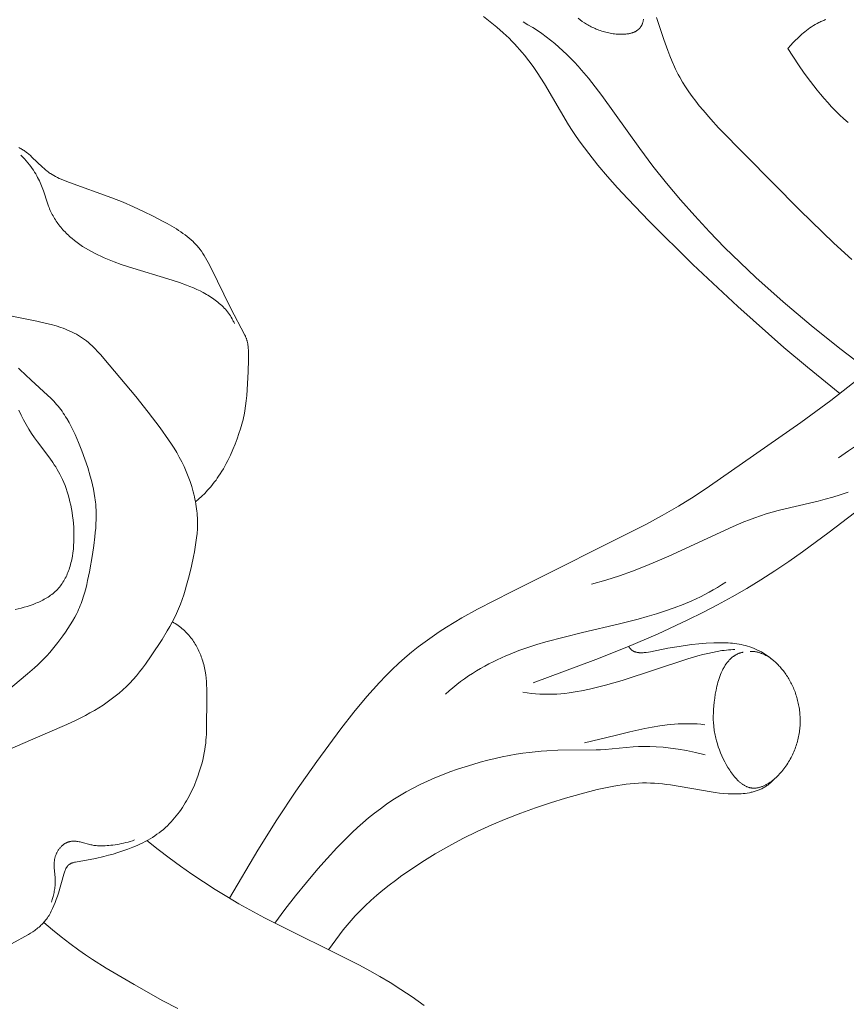
# Model space of a CAD drawing. Units: millimetres. Extents: x 6064 to 13790, y -4250 to -938.
# Drawn here: x 7608 to 7640, y -3054 to -3016 of the extents above; entities that cross this region are included whole.
import ezdxf

# ---------------------------------------------------------------- set-up
doc = ezdxf.new("R2010")
doc.units = ezdxf.units.MM
doc.header["$PDMODE"] = 3
doc.layers.get('0').update_dxf_attribs({"lineweight": 13})
doc.styles.add('style1', font='txt')
doc.dimstyles.new('1_5', dxfattribs={"dimtxt": 22, "dimasz": 14, "dimexe": 1, "dimexo": 0, "dimgap": 5, "dimtad": 1, "dimdec": 0, "dimtxsty": 'style1', "dimcen": 25, "dimclrd": 1, "dimclre": 1, "dimclrt": 1, "dimadec": 0, "dimazin": 0, "dimtfac": 1, "dimtdec": 0, "dimtmove": 0, "dimatfit": 3, "dimfxl": 1, "dimtfill": 1, "dimarcsym": 0})

# ---------------------------------------------------------------- blocks, each defined once
blk = doc.blocks.new('*D19')
at = {"color": 251, "lineweight": -2, "transparency": 16777216}
for p, q in [((7638.651, -1537.057), (7037.497, -1537.057)), ((7038.497, -1575.057), (7038.497, -3798.767)), ((7526.384, -3836.767), (7037.497, -3836.767))]:
    blk.add_line(p, q, dxfattribs=at)
at = {"color": 251, "lineweight": 50, "transparency": 16777216}
for points in [[(7032.164, -1575.057), (7044.83, -1575.057), (7038.497, -1537.057)], [(7032.164, -3798.767), (7044.83, -3798.767), (7038.497, -3836.767)]]:
    blk.add_solid(points, dxfattribs=at)
at = {"layer": 'Defpoints', "color": 0, "lineweight": 50, "transparency": 16777216}
for p in [(7638.651, -1537.057), (7038.497, -3836.767), (7526.384, -3836.767)]:
    blk.add_point(p, dxfattribs=at)
at = {"color": 251, "transparency": 16777216, "insert": (7009.168, -2686.912), "char_height": 38, "attachment_point": 5, "rotation": 90, "style": 'style1', "bg_fill": 3, "box_fill_scale": 1.1, "bg_fill_color": 256, "bg_fill_true_color": 13158600, "bg_fill_transparency": 0}
blk.add_mtext('{\\fTimes New Roman|b0|i0|c204|p18;2300}', dxfattribs=at)
blk = doc.blocks.new('n9')
for points in [[(-2.906, 97.179), (-2.512, 97.454), (-2.111, 97.718), (-1.702, 97.972), (-1.288, 98.219), (2.093, 100.088), (2.507, 100.331), (2.916, 100.58), (3.319, 100.837), (3.713, 101.105), (4.099, 101.383), (4.476, 101.671), (4.846, 101.971), (5.209, 102.28), (5.566, 102.6), (5.917, 102.928), (6.263, 103.266), (6.604, 103.612), (7.276, 104.33), (7.938, 105.078), (9.253, 106.655), (14.375, 113.27), (16.529, 116.153)], [(-10.059, 114.495), (-9.77, 113.626), (-9.616, 113.192), (-9.533, 112.977), (-9.446, 112.765), (-9.353, 112.556), (-9.305, 112.452), (-9.254, 112.35), (-9.201, 112.249), (-9.147, 112.149), (-9.033, 111.952), (-8.913, 111.759), (-8.786, 111.569), (-8.654, 111.383), (-8.517, 111.2), (-8.375, 111.02), (-8.229, 110.842), (-7.928, 110.495), (-7.616, 110.156), (-4.426, 106.919), (-3.082, 105.613), (-2.381, 104.978)], [(-13.137, 114.458), (-13.058, 114.397), (-12.977, 114.337), (-12.892, 114.28), (-12.849, 114.252), (-12.805, 114.225), (-12.761, 114.199), (-12.715, 114.173), (-12.669, 114.148), (-12.622, 114.123), (-12.574, 114.1), (-12.525, 114.077), (-12.476, 114.054), (-12.425, 114.033), (-12.374, 114.013), (-12.321, 113.993), (-12.268, 113.974), (-12.214, 113.957), (-12.159, 113.94), (-12.104, 113.924), (-12.048, 113.91), (-11.991, 113.896), (-11.934, 113.884), (-11.878, 113.872), (-11.821, 113.862), (-11.764, 113.853), (-11.707, 113.846), (-11.65, 113.84), (-11.594, 113.835), (-11.538, 113.831), (-11.483, 113.829), (-11.428, 113.829), (-11.375, 113.83), (-11.322, 113.832), (-11.27, 113.837), (-11.219, 113.842), (-11.194, 113.846), (-11.169, 113.85), (-11.145, 113.854), (-11.121, 113.859), (-11.097, 113.864), (-11.074, 113.87), (-11.051, 113.876), (-11.028, 113.883), (-11.006, 113.89), (-10.985, 113.897), (-10.963, 113.905), (-10.943, 113.914), (-10.922, 113.923), (-10.902, 113.932), (-10.883, 113.942), (-10.864, 113.953), (-10.846, 113.963), (-10.828, 113.975), (-10.811, 113.987), (-10.802, 113.993), (-10.794, 113.999), (-10.786, 114.006), (-10.778, 114.012), (-10.77, 114.019), (-10.762, 114.026), (-10.755, 114.033), (-10.747, 114.04), (-10.74, 114.047), (-10.733, 114.054), (-10.726, 114.062), (-10.719, 114.069), (-10.712, 114.077), (-10.706, 114.085), (-10.7, 114.093), (-10.693, 114.101), (-10.687, 114.109), (-10.682, 114.117), (-10.676, 114.126), (-10.67, 114.135), (-10.665, 114.143), (-10.659, 114.152), (-10.654, 114.161), (-10.649, 114.17), (-10.64, 114.189), (-10.631, 114.208), (-10.622, 114.227), (-10.614, 114.247), (-10.607, 114.267), (-10.6, 114.287), (-10.593, 114.308), (-10.588, 114.329), (-10.582, 114.351), (-10.577, 114.373), (-10.573, 114.395), (-10.569, 114.418)], [(-2.855, 99.701), (-4.126, 100.734), (-5.048, 101.517), (-6.858, 103.126), (-8.627, 104.781), (-10.349, 106.484), (-11.186, 107.356), (-11.592, 107.796), (-11.985, 108.24), (-12.362, 108.686), (-12.721, 109.136), (-12.892, 109.362), (-13.058, 109.588), (-13.217, 109.816), (-13.37, 110.043), (-13.516, 110.272), (-14.464, 111.877), (-14.606, 112.105), (-14.755, 112.333), (-14.911, 112.559), (-15.076, 112.784), (-15.252, 113.008), (-15.345, 113.12), (-15.44, 113.231), (-15.539, 113.342), (-15.641, 113.452), (-15.747, 113.562), (-15.857, 113.671), (-15.972, 113.78), (-16.089, 113.889), (-16.336, 114.104), (-16.595, 114.317), (-16.866, 114.528)], [(-15.308, 114.314), (-15.114, 114.207), (-14.926, 114.094), (-14.743, 113.977), (-14.564, 113.855), (-14.391, 113.729), (-14.221, 113.598), (-14.056, 113.463), (-13.895, 113.325), (-13.738, 113.182), (-13.585, 113.036), (-13.435, 112.887), (-13.288, 112.735), (-13.145, 112.579), (-13.004, 112.421), (-12.73, 112.098), (-12.464, 111.766), (-12.206, 111.427), (-10.713, 109.333), (-10.199, 108.649), (-9.668, 107.979), (-9.119, 107.325), (-8.555, 106.686), (-7.976, 106.061), (-7.382, 105.45), (-6.774, 104.852), (-6.154, 104.266), (-5.079, 103.306), (-3.974, 102.378), (-2.844, 101.476), (-1.696, 100.598)], [(-3.404, 114.405), (-3.443, 114.392), (-3.482, 114.377), (-3.521, 114.361), (-3.56, 114.345), (-3.598, 114.328), (-3.636, 114.31), (-3.673, 114.292), (-3.747, 114.253), (-3.82, 114.212), (-3.891, 114.169), (-3.961, 114.124), (-4.029, 114.077), (-4.096, 114.029), (-4.16, 113.98), (-4.223, 113.931), (-4.284, 113.881), (-4.343, 113.83), (-4.4, 113.78), (-4.507, 113.68), (-4.605, 113.583), (-4.694, 113.491), (-4.772, 113.407), (-4.895, 113.268)], [(-4.895, 113.268), (-4.475, 112.632), (-4.247, 112.303), (-4.005, 111.971), (-3.747, 111.639), (-3.611, 111.473), (-3.471, 111.309), (-3.326, 111.145), (-3.177, 110.983), (-3.022, 110.823), (-2.862, 110.665), (-2.696, 110.51), (-2.525, 110.358)], [(-0.891, 101.236), (-3.209, 99.431), (-4.379, 98.565), (-7.97, 96.064), (-8.578, 95.658), (-9.197, 95.269), (-9.833, 94.902), (-10.48, 94.553), (-15.764, 91.908), (-17.091, 91.227), (-17.717, 90.878), (-18.019, 90.699), (-18.314, 90.517), (-18.602, 90.331), (-18.884, 90.14), (-19.159, 89.944), (-19.428, 89.741), (-19.691, 89.532), (-19.95, 89.314), (-20.204, 89.088), (-20.455, 88.851), (-20.705, 88.604), (-20.954, 88.344), (-21.204, 88.072), (-21.454, 87.785), (-21.961, 87.172), (-22.465, 86.525), (-23.417, 85.234), (-24.242, 84.066), (-24.994, 82.939), (-25.739, 81.746), (-26.844, 79.855)], [(-35.128, 109.372), (-35.094, 109.355), (-35.06, 109.337), (-35.026, 109.319), (-34.993, 109.299), (-34.96, 109.278), (-34.927, 109.257), (-34.895, 109.234), (-34.863, 109.211), (-34.831, 109.187), (-34.8, 109.162), (-34.738, 109.11), (-34.677, 109.057), (-34.617, 109.001), (-34.2, 108.6), (-34.14, 108.546), (-34.079, 108.494), (-34.016, 108.444), (-33.985, 108.42), (-33.953, 108.397), (-33.921, 108.375), (-33.888, 108.353), (-33.822, 108.311), (-33.755, 108.272), (-33.686, 108.234), (-33.615, 108.198), (-33.542, 108.163), (-33.468, 108.13), (-33.312, 108.065), (-33.146, 108.002), (-31.478, 107.401), (-31.036, 107.226), (-30.62, 107.049), (-30.228, 106.868), (-29.851, 106.682), (-29.481, 106.487), (-29.298, 106.387), (-29.116, 106.283), (-28.937, 106.174), (-28.849, 106.118), (-28.763, 106.061), (-28.678, 106.001), (-28.595, 105.941), (-28.514, 105.878), (-28.435, 105.813), (-28.358, 105.746), (-28.284, 105.677), (-28.248, 105.642), (-28.213, 105.606), (-28.178, 105.57), (-28.144, 105.532), (-28.111, 105.495), (-28.078, 105.456), (-28.047, 105.417), (-28.016, 105.377), (-27.956, 105.296), (-27.898, 105.212), (-27.842, 105.125), (-27.787, 105.036), (-27.734, 104.945), (-27.682, 104.851), (-27.581, 104.656), (-26.811, 103.072), (-26.249, 102.002), (-26.226, 101.955), (-26.215, 101.932), (-26.205, 101.909), (-26.195, 101.887), (-26.186, 101.864), (-26.177, 101.841), (-26.17, 101.819), (-26.162, 101.795), (-26.155, 101.772), (-26.149, 101.748), (-26.143, 101.723), (-26.138, 101.697), (-26.133, 101.67), (-26.128, 101.642), (-26.124, 101.613), (-26.117, 101.551), (-26.112, 101.483), (-26.107, 101.407), (-26.102, 101.233), (-26.102, 101.032), (-26.113, 100.576), (-26.138, 100.09), (-26.173, 99.624), (-26.194, 99.413), (-26.218, 99.217), (-26.246, 99.03), (-26.279, 98.851), (-26.297, 98.762), (-26.317, 98.674), (-26.339, 98.586), (-26.363, 98.497), (-26.416, 98.315), (-26.477, 98.126), (-26.548, 97.925), (-26.629, 97.716), (-26.718, 97.501), (-26.815, 97.283), (-26.92, 97.066), (-26.975, 96.959), (-27.032, 96.853), (-27.091, 96.748), (-27.151, 96.646), (-27.213, 96.546), (-27.277, 96.449), (-27.328, 96.374), (-27.38, 96.302), (-27.433, 96.231), (-27.487, 96.162), (-27.541, 96.094), (-27.596, 96.028), (-27.709, 95.901), (-27.824, 95.779), (-27.942, 95.662), (-28.062, 95.549), (-28.184, 95.439)], [(5.08, 100.624), (-3.27, 94.259), (-4.322, 93.479), (-4.857, 93.101), (-5.399, 92.735), (-5.951, 92.382), (-6.512, 92.041), (-7.081, 91.714), (-7.657, 91.398), (-8.239, 91.094), (-8.828, 90.801), (-10.019, 90.248), (-11.226, 89.732), (-12.444, 89.248), (-14.905, 88.334)], [(-26.657, 102.463), (-26.671, 102.494), (-26.684, 102.524), (-26.699, 102.555), (-26.714, 102.585), (-26.745, 102.643), (-26.778, 102.701), (-26.813, 102.757), (-26.849, 102.812), (-26.888, 102.865), (-26.928, 102.917), (-26.969, 102.969), (-27.013, 103.018), (-27.057, 103.067), (-27.104, 103.115), (-27.151, 103.161), (-27.2, 103.206), (-27.251, 103.25), (-27.303, 103.294), (-27.356, 103.336), (-27.41, 103.377), (-27.465, 103.417), (-27.522, 103.456), (-27.58, 103.494), (-27.638, 103.531), (-27.698, 103.568), (-27.758, 103.603), (-27.882, 103.672), (-28.009, 103.737), (-28.139, 103.799), (-28.271, 103.858), (-28.405, 103.915), (-28.541, 103.969), (-28.818, 104.071), (-29.1, 104.166), (-30.825, 104.689), (-31.105, 104.784), (-31.379, 104.883), (-31.647, 104.989), (-31.777, 105.045), (-31.906, 105.102), (-32.032, 105.162), (-32.156, 105.223), (-32.277, 105.287), (-32.396, 105.353), (-32.512, 105.421), (-32.624, 105.491), (-32.733, 105.564), (-32.839, 105.64), (-32.942, 105.718), (-33.041, 105.799), (-33.137, 105.882), (-33.183, 105.925), (-33.229, 105.968), (-33.273, 106.012), (-33.317, 106.056), (-33.359, 106.101), (-33.401, 106.147), (-33.441, 106.193), (-33.481, 106.24), (-33.52, 106.288), (-33.557, 106.336), (-33.593, 106.385), (-33.629, 106.434), (-33.663, 106.484), (-33.696, 106.534), (-33.728, 106.586), (-33.759, 106.637), (-33.789, 106.69), (-33.818, 106.743), (-33.845, 106.796), (-33.872, 106.85), (-33.897, 106.905), (-33.921, 106.961), (-33.944, 107.017), (-33.966, 107.073), (-34.007, 107.188), (-34.168, 107.673), (-34.215, 107.801), (-34.267, 107.932), (-34.295, 107.998), (-34.326, 108.065), (-34.358, 108.133), (-34.393, 108.201), (-34.43, 108.27), (-34.47, 108.34), (-34.513, 108.411), (-34.559, 108.482), (-34.608, 108.554), (-34.66, 108.627), (-34.716, 108.7), (-34.776, 108.775), (-34.84, 108.85), (-34.908, 108.926), (-34.98, 109.002), (-35.056, 109.08)], [(-35.692, 85.63), (-34.67, 86.08), (-33.24, 86.694), (-32.875, 86.865), (-32.514, 87.048), (-32.336, 87.145), (-32.161, 87.245), (-31.988, 87.348), (-31.82, 87.456), (-31.656, 87.567), (-31.496, 87.682), (-31.341, 87.802), (-31.19, 87.925), (-31.044, 88.053), (-30.903, 88.185), (-30.767, 88.321), (-30.635, 88.462), (-30.508, 88.607), (-30.386, 88.756), (-30.267, 88.909), (-30.152, 89.065), (-29.929, 89.384), (-29.5, 90.037), (-29.294, 90.37), (-29.196, 90.539), (-29.102, 90.71), (-29.013, 90.883), (-28.929, 91.059), (-28.852, 91.238), (-28.779, 91.419), (-28.713, 91.602), (-28.65, 91.788), (-28.592, 91.974), (-28.537, 92.162), (-28.436, 92.54), (-28.344, 92.918), (-28.262, 93.294), (-28.226, 93.48), (-28.195, 93.665), (-28.167, 93.847), (-28.144, 94.027), (-28.126, 94.204), (-28.114, 94.379), (-28.11, 94.467), (-28.108, 94.554), (-28.107, 94.641), (-28.108, 94.729), (-28.111, 94.817), (-28.116, 94.905), (-28.123, 94.995), (-28.131, 95.084), (-28.142, 95.175), (-28.155, 95.267), (-28.17, 95.36), (-28.187, 95.454), (-28.206, 95.55), (-28.228, 95.646), (-28.252, 95.744), (-28.278, 95.843), (-28.336, 96.042), (-28.401, 96.242), (-28.474, 96.442), (-28.553, 96.639), (-28.638, 96.833), (-28.728, 97.022), (-28.823, 97.204), (-28.922, 97.38), (-29.026, 97.551), (-29.132, 97.718), (-29.242, 97.881), (-29.582, 98.356), (-30.051, 98.977), (-30.533, 99.587), (-31.786, 101.081), (-31.915, 101.23), (-32.048, 101.375), (-32.116, 101.445), (-32.184, 101.514), (-32.254, 101.582), (-32.325, 101.647), (-32.398, 101.71), (-32.472, 101.771), (-32.548, 101.829), (-32.586, 101.857), (-32.625, 101.885), (-32.665, 101.912), (-32.705, 101.938), (-32.786, 101.988), (-32.869, 102.035), (-32.953, 102.079), (-33.038, 102.122), (-33.125, 102.162), (-33.214, 102.199), (-33.303, 102.235), (-33.393, 102.269), (-33.485, 102.301), (-33.67, 102.36), (-33.857, 102.413), (-34.046, 102.462), (-34.425, 102.549), (-36.329, 102.928)], [(-35.132, 99.046), (-35.041, 98.853), (-34.945, 98.666), (-34.845, 98.485), (-34.74, 98.308), (-34.632, 98.136), (-34.52, 97.968), (-34.404, 97.804), (-33.92, 97.16), (-33.8, 96.992), (-33.74, 96.904), (-33.682, 96.815), (-33.625, 96.722), (-33.569, 96.626), (-33.515, 96.527), (-33.462, 96.424), (-33.412, 96.317), (-33.363, 96.205), (-33.317, 96.089), (-33.272, 95.968), (-33.231, 95.843), (-33.192, 95.714), (-33.156, 95.582), (-33.122, 95.446), (-33.091, 95.308), (-33.064, 95.168), (-33.039, 95.026), (-33.018, 94.883), (-33, 94.738), (-32.986, 94.593), (-32.975, 94.447), (-32.967, 94.301), (-32.964, 94.155), (-32.964, 94.01), (-32.968, 93.866), (-32.977, 93.724), (-32.989, 93.583), (-33.006, 93.444), (-33.027, 93.308), (-33.04, 93.241), (-33.053, 93.174), (-33.068, 93.108), (-33.083, 93.043), (-33.1, 92.979), (-33.118, 92.915), (-33.137, 92.853), (-33.158, 92.791), (-33.179, 92.73), (-33.202, 92.671), (-33.226, 92.612), (-33.252, 92.554), (-33.278, 92.498), (-33.306, 92.442), (-33.336, 92.388), (-33.366, 92.335), (-33.398, 92.283), (-33.431, 92.233), (-33.465, 92.184), (-33.501, 92.136), (-33.538, 92.089), (-33.577, 92.045), (-33.617, 92.001), (-33.658, 91.959), (-33.701, 91.918), (-33.744, 91.879), (-33.789, 91.841), (-33.835, 91.805), (-33.883, 91.77), (-33.931, 91.736), (-33.98, 91.703), (-34.03, 91.671), (-34.082, 91.641), (-34.134, 91.612), (-34.186, 91.583), (-34.24, 91.556), (-34.294, 91.53), (-34.349, 91.505), (-34.405, 91.481), (-34.461, 91.458), (-34.574, 91.414), (-34.69, 91.373), (-34.807, 91.336), (-34.924, 91.301), (-35.042, 91.269), (-35.279, 91.212)], [(-35.15, 100.699), (-35.088, 100.643), (-34.65, 100.225), (-34.005, 99.644), (-33.881, 99.525), (-33.82, 99.464), (-33.761, 99.403), (-33.703, 99.34), (-33.646, 99.276), (-33.591, 99.21), (-33.538, 99.143), (-33.486, 99.075), (-33.435, 99.005), (-33.386, 98.934), (-33.338, 98.862), (-33.292, 98.79), (-33.246, 98.716), (-33.16, 98.565), (-33.077, 98.412), (-32.998, 98.255), (-32.923, 98.098), (-32.851, 97.938), (-32.782, 97.778), (-32.652, 97.453), (-32.533, 97.124), (-32.423, 96.792), (-32.323, 96.457), (-32.277, 96.288), (-32.235, 96.119), (-32.198, 95.949), (-32.166, 95.779), (-32.139, 95.609), (-32.127, 95.523), (-32.117, 95.438), (-32.109, 95.352), (-32.103, 95.267), (-32.094, 95.095), (-32.091, 94.924), (-32.093, 94.752), (-32.1, 94.58), (-32.11, 94.408), (-32.125, 94.237), (-32.142, 94.065), (-32.185, 93.722), (-32.237, 93.38), (-32.359, 92.698), (-32.427, 92.358), (-32.465, 92.189), (-32.505, 92.022), (-32.55, 91.856), (-32.599, 91.691), (-32.625, 91.61), (-32.654, 91.529), (-32.683, 91.448), (-32.715, 91.369), (-32.748, 91.289), (-32.783, 91.211), (-32.819, 91.133), (-32.857, 91.056), (-32.937, 90.904), (-33.022, 90.754), (-33.112, 90.607), (-33.204, 90.462), (-33.3, 90.321), (-33.398, 90.181), (-33.598, 89.91), (-33.701, 89.779), (-33.807, 89.649), (-33.916, 89.522), (-34.028, 89.396), (-34.145, 89.273), (-34.265, 89.151), (-34.391, 89.031), (-34.52, 88.912), (-34.788, 88.679), (-35.881, 87.775)], [(-12.61, 92.202), (-12.054, 92.367), (-11.518, 92.541), (-11.003, 92.724), (-10.507, 92.914), (-10.029, 93.108), (-9.568, 93.306), (-7.039, 94.478), (-6.62, 94.654), (-6.407, 94.738), (-6.19, 94.818), (-5.969, 94.896), (-5.743, 94.97), (-5.511, 95.04), (-5.274, 95.106), (-4.778, 95.228), (-3.706, 95.478), (-3.421, 95.552), (-3.129, 95.635), (-2.831, 95.727), (-2.526, 95.831)], [(-18.36, 87.879), (-18.214, 88.011), (-18.065, 88.138), (-17.915, 88.26), (-17.763, 88.377), (-17.609, 88.49), (-17.453, 88.597), (-17.296, 88.701), (-17.136, 88.8), (-16.976, 88.895), (-16.813, 88.986), (-16.65, 89.074), (-16.484, 89.158), (-16.318, 89.238), (-16.15, 89.315), (-15.981, 89.389), (-15.81, 89.459), (-15.466, 89.593), (-15.118, 89.715), (-14.766, 89.829), (-14.411, 89.935), (-13.693, 90.129), (-12.968, 90.305), (-11.51, 90.647), (-10.784, 90.832), (-10.424, 90.932), (-10.065, 91.038), (-9.71, 91.153), (-9.358, 91.277), (-9.009, 91.411), (-8.665, 91.557), (-8.494, 91.635), (-8.325, 91.716), (-8.157, 91.8), (-7.99, 91.889), (-7.824, 91.98), (-7.66, 92.076), (-7.498, 92.177), (-7.337, 92.281)], [(-35.417, 78.066), (-34.756, 78.431), (-34.671, 78.483), (-34.586, 78.537), (-34.544, 78.566), (-34.503, 78.595), (-34.461, 78.626), (-34.42, 78.657), (-34.38, 78.69), (-34.34, 78.723), (-34.3, 78.758), (-34.262, 78.794), (-34.223, 78.832), (-34.186, 78.87), (-34.149, 78.911), (-34.113, 78.952), (-34.078, 78.995), (-34.043, 79.04), (-34.01, 79.087), (-33.977, 79.135), (-33.946, 79.185), (-33.916, 79.237), (-33.886, 79.29), (-33.857, 79.344), (-33.83, 79.4), (-33.803, 79.457), (-33.752, 79.573), (-33.704, 79.693), (-33.66, 79.814), (-33.618, 79.935), (-33.579, 80.057), (-33.361, 80.803), (-33.335, 80.882), (-33.323, 80.918), (-33.311, 80.952), (-33.298, 80.983), (-33.286, 81.012), (-33.279, 81.025), (-33.273, 81.038), (-33.266, 81.051), (-33.26, 81.063), (-33.253, 81.075), (-33.246, 81.086), (-33.239, 81.097), (-33.232, 81.107), (-33.224, 81.117), (-33.217, 81.127), (-33.209, 81.136), (-33.205, 81.14), (-33.201, 81.145), (-33.197, 81.149), (-33.193, 81.153), (-33.188, 81.157), (-33.184, 81.161), (-33.18, 81.165), (-33.175, 81.169), (-33.171, 81.173), (-33.166, 81.176), (-33.162, 81.18), (-33.157, 81.183), (-33.152, 81.187), (-33.147, 81.19), (-33.137, 81.197), (-33.127, 81.203), (-33.116, 81.209), (-33.105, 81.215), (-33.094, 81.221), (-33.082, 81.226), (-33.069, 81.231), (-33.057, 81.236), (-33.044, 81.241), (-33.03, 81.246), (-33.016, 81.25), (-33.001, 81.254), (-32.971, 81.263), (-32.938, 81.271), (-32.903, 81.279), (-32.119, 81.426), (-31.788, 81.5), (-31.61, 81.546), (-31.424, 81.596), (-31.234, 81.653), (-31.04, 81.717), (-30.844, 81.787), (-30.647, 81.864), (-30.549, 81.906), (-30.451, 81.949), (-30.353, 81.995), (-30.257, 82.042), (-30.161, 82.091), (-30.066, 82.143), (-29.973, 82.197), (-29.881, 82.252), (-29.791, 82.311), (-29.702, 82.371), (-29.616, 82.434), (-29.532, 82.499), (-29.45, 82.566), (-29.37, 82.636), (-29.293, 82.708), (-29.218, 82.782), (-29.145, 82.858), (-29.075, 82.936), (-29.007, 83.015), (-28.94, 83.096), (-28.877, 83.178), (-28.815, 83.261), (-28.755, 83.346), (-28.698, 83.431), (-28.642, 83.517), (-28.589, 83.604), (-28.537, 83.692), (-28.488, 83.78), (-28.44, 83.868), (-28.395, 83.957), (-28.309, 84.134), (-28.231, 84.31), (-28.16, 84.484), (-28.096, 84.655), (-28.038, 84.823), (-27.987, 84.985), (-27.942, 85.141), (-27.904, 85.29), (-27.871, 85.433), (-27.843, 85.57), (-27.82, 85.701), (-27.801, 85.828), (-27.786, 85.95), (-27.774, 86.07), (-27.765, 86.186), (-27.759, 86.3), (-27.755, 86.413), (-27.737, 87.843), (-27.742, 88.107), (-27.748, 88.241), (-27.757, 88.375), (-27.77, 88.51), (-27.786, 88.645), (-27.808, 88.781), (-27.82, 88.848), (-27.834, 88.916), (-27.849, 88.983), (-27.865, 89.05), (-27.883, 89.117), (-27.902, 89.184), (-27.92, 89.241), (-27.939, 89.298), (-27.96, 89.355), (-27.981, 89.411), (-28.004, 89.467), (-28.027, 89.523), (-28.052, 89.579), (-28.079, 89.634), (-28.106, 89.688), (-28.135, 89.742), (-28.165, 89.795), (-28.196, 89.848), (-28.228, 89.901), (-28.262, 89.952), (-28.297, 90.003), (-28.333, 90.053), (-28.371, 90.103), (-28.41, 90.151), (-28.45, 90.199), (-28.491, 90.246), (-28.534, 90.292), (-28.578, 90.337), (-28.624, 90.38), (-28.67, 90.423), (-28.719, 90.465), (-28.768, 90.506), (-28.819, 90.546), (-28.871, 90.584), (-28.925, 90.621), (-28.98, 90.657), (-29.036, 90.692), (-29.094, 90.725)], [(-11.153, 89.761), (-11.144, 89.745), (-11.134, 89.729), (-11.129, 89.721), (-11.124, 89.714), (-11.119, 89.706), (-11.113, 89.699), (-11.108, 89.692), (-11.103, 89.686), (-11.097, 89.679), (-11.092, 89.672), (-11.086, 89.666), (-11.08, 89.66), (-11.074, 89.654), (-11.069, 89.648), (-11.063, 89.642), (-11.057, 89.636), (-11.05, 89.631), (-11.044, 89.625), (-11.038, 89.62), (-11.032, 89.615), (-11.025, 89.61), (-11.019, 89.606), (-11.012, 89.601), (-11.005, 89.596), (-10.999, 89.592), (-10.992, 89.588), (-10.985, 89.584), (-10.978, 89.58), (-10.971, 89.576), (-10.964, 89.572), (-10.957, 89.568), (-10.949, 89.565), (-10.934, 89.558), (-10.919, 89.552), (-10.904, 89.547), (-10.889, 89.541), (-10.873, 89.537), (-10.857, 89.532), (-10.84, 89.528), (-10.823, 89.525), (-10.807, 89.522), (-10.789, 89.519), (-10.772, 89.517), (-10.754, 89.515), (-10.736, 89.514), (-10.718, 89.513), (-10.7, 89.512), (-10.681, 89.511), (-10.662, 89.511), (-10.624, 89.512), (-10.585, 89.514), (-10.545, 89.517), (-10.504, 89.521), (-10.462, 89.526), (-10.377, 89.538), (-10.288, 89.553), (-9.608, 89.688), (-9.166, 89.763), (-8.926, 89.798), (-8.671, 89.83), (-8.4, 89.858), (-8.111, 89.882), (-7.805, 89.9), (-7.645, 89.905), (-7.483, 89.905), (-7.318, 89.901), (-7.235, 89.896), (-7.151, 89.89), (-7.067, 89.882), (-6.983, 89.873), (-6.898, 89.861), (-6.814, 89.847), (-6.729, 89.831), (-6.644, 89.812), (-6.559, 89.791), (-6.475, 89.767), (-6.39, 89.741), (-6.306, 89.712), (-6.222, 89.68), (-6.139, 89.644), (-6.056, 89.606), (-6.015, 89.585), (-5.974, 89.564), (-5.933, 89.542), (-5.892, 89.519), (-5.852, 89.495), (-5.811, 89.47), (-5.771, 89.444), (-5.731, 89.417), (-5.691, 89.389), (-5.652, 89.361), (-5.612, 89.331), (-5.573, 89.3), (-5.534, 89.269), (-5.496, 89.236)], [(-15.32, 87.961), (-15.15, 87.933), (-14.98, 87.911), (-14.812, 87.895), (-14.644, 87.884), (-14.478, 87.878), (-14.312, 87.876), (-14.147, 87.88), (-13.983, 87.888), (-13.82, 87.9), (-13.658, 87.915), (-13.496, 87.935), (-13.335, 87.958), (-13.174, 87.984), (-13.014, 88.013), (-12.695, 88.078), (-12.377, 88.153), (-12.058, 88.235), (-11.409, 88.424), (-8.83, 89.269), (-8.433, 89.384), (-8.237, 89.436), (-8.044, 89.484), (-7.854, 89.526), (-7.668, 89.563), (-7.487, 89.593), (-7.398, 89.605), (-7.311, 89.616), (-7.226, 89.625), (-7.142, 89.631), (-7.059, 89.636), (-6.979, 89.638)], [(-6.377, 89.563), (-6.354, 89.564), (-6.331, 89.564), (-6.308, 89.563), (-6.285, 89.562), (-6.263, 89.561), (-6.24, 89.559), (-6.217, 89.557), (-6.194, 89.554), (-6.172, 89.551), (-6.149, 89.547), (-6.127, 89.543), (-6.105, 89.538), (-6.082, 89.533), (-6.06, 89.528), (-6.038, 89.522), (-6.016, 89.515), (-5.993, 89.509), (-5.971, 89.501), (-5.949, 89.494), (-5.928, 89.486), (-5.884, 89.468), (-5.841, 89.45), (-5.798, 89.429), (-5.756, 89.407), (-5.713, 89.384), (-5.672, 89.359), (-5.63, 89.333), (-5.589, 89.305), (-5.549, 89.276), (-5.509, 89.246), (-5.469, 89.215), (-5.43, 89.182), (-5.392, 89.149), (-5.354, 89.114), (-5.316, 89.078), (-5.279, 89.041), (-5.243, 89.003), (-5.207, 88.964), (-5.171, 88.924), (-5.137, 88.883), (-5.103, 88.842), (-5.069, 88.799), (-5.037, 88.756), (-5.004, 88.712), (-4.973, 88.667), (-4.942, 88.622), (-4.912, 88.575), (-4.883, 88.528), (-4.854, 88.481), (-4.827, 88.432), (-4.8, 88.384), (-4.773, 88.334), (-4.748, 88.284), (-4.723, 88.233), (-4.699, 88.182), (-4.676, 88.13), (-4.654, 88.077), (-4.633, 88.024), (-4.612, 87.971), (-4.593, 87.917), (-4.574, 87.862), (-4.557, 87.807), (-4.54, 87.752), (-4.524, 87.696), (-4.509, 87.64), (-4.495, 87.583), (-4.482, 87.526), (-4.47, 87.469), (-4.459, 87.411), (-4.45, 87.353), (-4.441, 87.295), (-4.433, 87.236), (-4.426, 87.177), (-4.421, 87.118), (-4.416, 87.059), (-4.413, 86.999), (-4.41, 86.939), (-4.409, 86.879), (-4.409, 86.819), (-4.41, 86.759), (-4.412, 86.698), (-4.415, 86.638), (-4.42, 86.577), (-4.426, 86.516), (-4.433, 86.456), (-4.441, 86.395), (-4.45, 86.335), (-4.46, 86.274), (-4.472, 86.214), (-4.485, 86.153), (-4.499, 86.093), (-4.514, 86.033), (-4.531, 85.973), (-4.548, 85.913), (-4.568, 85.853), (-4.588, 85.794), (-4.609, 85.735), (-4.632, 85.676), (-4.657, 85.618), (-4.682, 85.559), (-4.709, 85.502), (-4.737, 85.444), (-4.766, 85.387), (-4.797, 85.33), (-4.829, 85.274), (-4.863, 85.218), (-4.897, 85.163), (-4.933, 85.108), (-4.971, 85.054), (-5.009, 85), (-5.049, 84.948), (-5.09, 84.896), (-5.131, 84.846), (-5.174, 84.796), (-5.218, 84.748), (-5.262, 84.701), (-5.307, 84.656), (-5.353, 84.612), (-5.4, 84.57), (-5.447, 84.529), (-5.495, 84.49), (-5.543, 84.453), (-5.592, 84.418), (-5.641, 84.385), (-5.665, 84.37), (-5.69, 84.355), (-5.715, 84.34), (-5.74, 84.326), (-5.765, 84.313), (-5.79, 84.3), (-5.815, 84.288), (-5.84, 84.276), (-5.865, 84.266), (-5.89, 84.255), (-5.915, 84.246), (-5.94, 84.237), (-5.965, 84.229), (-5.99, 84.221), (-6.015, 84.214), (-6.04, 84.208), (-6.065, 84.203), (-6.09, 84.198), (-6.115, 84.194), (-6.14, 84.191), (-6.164, 84.189), (-6.189, 84.187), (-6.214, 84.187), (-6.238, 84.187), (-6.263, 84.188), (-6.287, 84.189), (-6.299, 84.191), (-6.312, 84.192), (-6.324, 84.194), (-6.336, 84.195), (-6.348, 84.197), (-6.36, 84.2), (-6.372, 84.202), (-6.384, 84.205), (-6.407, 84.211), (-6.431, 84.218), (-6.455, 84.225), (-6.478, 84.234), (-6.501, 84.243), (-6.524, 84.253), (-6.547, 84.264), (-6.57, 84.275), (-6.593, 84.287), (-6.616, 84.3), (-6.638, 84.314), (-6.66, 84.328), (-6.682, 84.343), (-6.704, 84.359), (-6.726, 84.375), (-6.748, 84.392), (-6.769, 84.409), (-6.791, 84.427), (-6.812, 84.446), (-6.833, 84.465), (-6.875, 84.505), (-6.916, 84.547), (-6.956, 84.591), (-6.995, 84.637), (-7.034, 84.685), (-7.072, 84.734), (-7.109, 84.784), (-7.146, 84.836), (-7.181, 84.89), (-7.216, 84.944), (-7.25, 84.999), (-7.315, 85.112), (-7.377, 85.228), (-7.435, 85.345), (-7.49, 85.463), (-7.54, 85.58), (-7.586, 85.697), (-7.628, 85.812), (-7.666, 85.928), (-7.7, 86.043), (-7.73, 86.158), (-7.744, 86.216), (-7.756, 86.275), (-7.767, 86.333), (-7.778, 86.392), (-7.787, 86.452), (-7.795, 86.511), (-7.803, 86.572), (-7.809, 86.632), (-7.818, 86.756), (-7.824, 86.882), (-7.825, 87.012), (-7.822, 87.145), (-7.815, 87.282), (-7.805, 87.424), (-7.79, 87.57), (-7.771, 87.722), (-7.747, 87.877), (-7.718, 88.034), (-7.702, 88.113), (-7.684, 88.192), (-7.665, 88.27), (-7.644, 88.348), (-7.621, 88.425), (-7.597, 88.502), (-7.57, 88.577), (-7.542, 88.651), (-7.512, 88.723), (-7.48, 88.794), (-7.464, 88.829), (-7.446, 88.863), (-7.429, 88.897), (-7.41, 88.93), (-7.391, 88.962), (-7.372, 88.994), (-7.352, 89.026), (-7.331, 89.056), (-7.31, 89.087), (-7.289, 89.116), (-7.266, 89.144), (-7.243, 89.172), (-7.22, 89.199), (-7.196, 89.226), (-7.171, 89.251), (-7.146, 89.276), (-7.12, 89.299), (-7.093, 89.322), (-7.065, 89.344), (-7.037, 89.365), (-7.009, 89.385), (-6.994, 89.395), (-6.979, 89.404), (-6.964, 89.413), (-6.949, 89.422), (-6.934, 89.431), (-6.919, 89.439), (-6.903, 89.447), (-6.887, 89.455), (-6.871, 89.462), (-6.855, 89.47), (-6.839, 89.477), (-6.822, 89.483), (-6.805, 89.49), (-6.788, 89.496), (-6.771, 89.502), (-6.754, 89.507), (-6.736, 89.512), (-6.719, 89.517), (-6.701, 89.522), (-6.683, 89.526), (-6.665, 89.53), (-6.646, 89.534)], [(-8.164, 86.683), (-8.314, 86.699), (-8.463, 86.71), (-8.612, 86.718), (-8.76, 86.721), (-8.908, 86.721), (-9.055, 86.718), (-9.202, 86.711), (-9.349, 86.701), (-9.496, 86.688), (-9.642, 86.672), (-9.934, 86.633), (-10.226, 86.584), (-10.518, 86.528), (-11.102, 86.398), (-11.69, 86.254), (-12.885, 85.967)], [(-25.068, 78.88), (-24.669, 79.415), (-24.255, 79.948), (-23.826, 80.478), (-23.378, 81.008), (-23.014, 81.423), (-22.634, 81.834), (-22.236, 82.239), (-22.03, 82.438), (-21.819, 82.634), (-21.602, 82.827), (-21.379, 83.015), (-21.15, 83.2), (-20.914, 83.379), (-20.671, 83.553), (-20.422, 83.722), (-20.164, 83.884), (-19.899, 84.04), (-19.626, 84.188), (-19.346, 84.33), (-19.061, 84.464), (-18.77, 84.592), (-18.476, 84.712), (-18.179, 84.825), (-17.881, 84.931), (-17.583, 85.03), (-17.285, 85.121), (-16.99, 85.206), (-16.697, 85.283), (-16.409, 85.353), (-16.126, 85.415), (-15.85, 85.47), (-15.581, 85.518), (-15.321, 85.559), (-15.07, 85.592), (-14.828, 85.619), (-14.595, 85.64), (-14.37, 85.656), (-13.942, 85.675), (-12.432, 85.69), (-12.257, 85.697), (-12.082, 85.708), (-10.98, 85.81), (-10.771, 85.821), (-10.551, 85.826), (-10.316, 85.825), (-10.066, 85.815), (-9.799, 85.795), (-9.513, 85.765), (-9.206, 85.722), (-8.876, 85.665), (-8.523, 85.592), (-8.143, 85.503)], [(-5.449, 84.527), (-5.477, 84.496), (-5.505, 84.466), (-5.534, 84.438), (-5.564, 84.41), (-5.594, 84.383), (-5.624, 84.357), (-5.655, 84.332), (-5.687, 84.308), (-5.719, 84.285), (-5.752, 84.263), (-5.785, 84.242), (-5.818, 84.222), (-5.852, 84.202), (-5.887, 84.184), (-5.922, 84.166), (-5.957, 84.149), (-5.992, 84.133), (-6.028, 84.118), (-6.065, 84.104), (-6.102, 84.09), (-6.139, 84.077), (-6.176, 84.065), (-6.214, 84.054), (-6.252, 84.043), (-6.291, 84.033), (-6.33, 84.024), (-6.369, 84.015), (-6.408, 84.007), (-6.487, 83.993), (-6.568, 83.982), (-6.649, 83.973), (-6.731, 83.966), (-6.814, 83.961), (-6.898, 83.958), (-6.982, 83.957), (-7.066, 83.958), (-7.151, 83.961), (-7.236, 83.965), (-7.406, 83.977), (-7.577, 83.994), (-7.746, 84.015), (-7.914, 84.039), (-9.509, 84.313), (-9.665, 84.335), (-9.82, 84.354), (-9.976, 84.369), (-10.133, 84.381), (-10.29, 84.389), (-10.448, 84.393), (-10.607, 84.391), (-10.767, 84.385), (-10.928, 84.375), (-11.09, 84.36), (-11.252, 84.342), (-11.414, 84.32), (-11.577, 84.295), (-11.74, 84.267), (-12.064, 84.203), (-12.387, 84.13), (-13.021, 83.968), (-13.634, 83.794), (-14.229, 83.611), (-14.812, 83.415), (-15.389, 83.206), (-15.965, 82.981), (-16.538, 82.74), (-17.107, 82.482), (-17.668, 82.206), (-18.219, 81.912), (-18.76, 81.601), (-19.291, 81.272), (-19.812, 80.926), (-20.068, 80.746), (-20.322, 80.562), (-20.571, 80.373), (-20.816, 80.179), (-21.056, 79.979), (-21.29, 79.773), (-21.518, 79.561), (-21.738, 79.341), (-21.905, 79.165), (-22.067, 78.985), (-22.225, 78.801), (-22.378, 78.613), (-22.528, 78.422), (-22.674, 78.228), (-22.816, 78.031), (-22.955, 77.831)], [(-30.585, 82.149), (-30.669, 82.119), (-30.754, 82.092), (-30.84, 82.067), (-30.927, 82.045), (-31.013, 82.024), (-31.099, 82.005), (-31.184, 81.989), (-31.268, 81.974), (-31.351, 81.961), (-31.432, 81.95), (-31.512, 81.941), (-31.588, 81.933), (-31.663, 81.927), (-31.734, 81.923), (-31.802, 81.92), (-31.866, 81.919), (-31.926, 81.919), (-31.983, 81.921), (-32.036, 81.923), (-32.086, 81.927), (-32.133, 81.932), (-32.178, 81.938), (-32.221, 81.945), (-32.262, 81.953), (-32.302, 81.961), (-32.34, 81.97), (-32.642, 82.054), (-32.683, 82.064), (-32.724, 82.073), (-32.766, 82.082), (-32.808, 82.089), (-32.83, 82.092), (-32.851, 82.095), (-32.873, 82.097), (-32.894, 82.099), (-32.916, 82.101), (-32.938, 82.102), (-32.96, 82.102), (-32.981, 82.102), (-33.003, 82.102), (-33.025, 82.101), (-33.047, 82.099), (-33.068, 82.096), (-33.09, 82.093), (-33.111, 82.089), (-33.133, 82.085), (-33.144, 82.082), (-33.154, 82.08), (-33.165, 82.077), (-33.176, 82.073), (-33.186, 82.07), (-33.197, 82.067), (-33.207, 82.063), (-33.218, 82.059), (-33.228, 82.055), (-33.239, 82.05), (-33.249, 82.046), (-33.26, 82.041), (-33.27, 82.036), (-33.28, 82.03), (-33.291, 82.025), (-33.301, 82.019), (-33.321, 82.007), (-33.341, 81.994), (-33.361, 81.98), (-33.38, 81.966), (-33.399, 81.951), (-33.418, 81.935), (-33.437, 81.918), (-33.455, 81.901), (-33.473, 81.883), (-33.49, 81.865), (-33.507, 81.845), (-33.524, 81.826), (-33.54, 81.805), (-33.555, 81.785), (-33.571, 81.763), (-33.585, 81.742), (-33.599, 81.72), (-33.613, 81.697), (-33.626, 81.674), (-33.638, 81.65), (-33.65, 81.627), (-33.661, 81.602), (-33.671, 81.578), (-33.681, 81.553), (-33.69, 81.528), (-33.699, 81.503), (-33.706, 81.477), (-33.713, 81.452), (-33.719, 81.426), (-33.725, 81.4), (-33.729, 81.374), (-33.733, 81.347), (-33.736, 81.321), (-33.739, 81.294), (-33.74, 81.268), (-33.742, 81.241), (-33.743, 81.214), (-33.743, 81.16), (-33.741, 81.106), (-33.738, 81.051), (-33.704, 80.669), (-33.701, 80.615), (-33.699, 80.561), (-33.699, 80.508), (-33.7, 80.455), (-33.703, 80.402), (-33.707, 80.349), (-33.713, 80.297), (-33.72, 80.244), (-33.729, 80.192), (-33.738, 80.139), (-33.749, 80.086), (-33.761, 80.032), (-33.788, 79.924), (-33.819, 79.813), (-33.854, 79.699)], [(-19.198, 75.644), (-19.671, 75.979), (-20.114, 76.276), (-20.534, 76.542), (-20.939, 76.784), (-21.337, 77.008), (-21.736, 77.221), (-25.47, 79.089), (-26.481, 79.644), (-26.953, 79.92), (-27.418, 80.205), (-27.877, 80.499), (-28.33, 80.803), (-28.778, 81.117), (-29.221, 81.442), (-29.66, 81.779), (-30.095, 82.127)], [(-28.879, 75.519), (-29.468, 75.824), (-30.604, 76.462), (-31.704, 77.112), (-32.242, 77.454), (-32.509, 77.632), (-32.774, 77.817), (-33.123, 78.074), (-33.469, 78.342), (-33.811, 78.621), (-34.15, 78.909)]]:
    blk.add_lwpolyline(points)
blk = doc.blocks.new('NPU.VRS-002_354_368')
blk.add_blockref('n9', (0, 123.873))

msp = doc.modelspace()

# ---------------------------------------------------------------- dimensions: what is measured, and where the dimension line sits
dim = msp.add_linear_dim(base=(7038.497, -3836.767), p1=(7638.651, -1537.057), p2=(7526.384, -3836.767), angle=90, text='{\\fTimes New Roman|b0|i0|c204|p18;<>}', dimstyle='1_5', override={"dimtxt": 38, "dimasz": 38, "dimgap": 10, "dimclrd": 251, "dimclre": 251, "dimclrt": 251, "dimfxl": 15})
dim.commit()
dim.dimension.update_dxf_attribs({"geometry": '*D19', "text_midpoint": (7038.497, -2686.912), "dimtype": 160})

# ---------------------------------------------------------------- next in the draw order: block references
msp.add_blockref('NPU.VRS-002_354_368', (7642.724, -3253.899))

doc.saveas('drawing.dxf')
